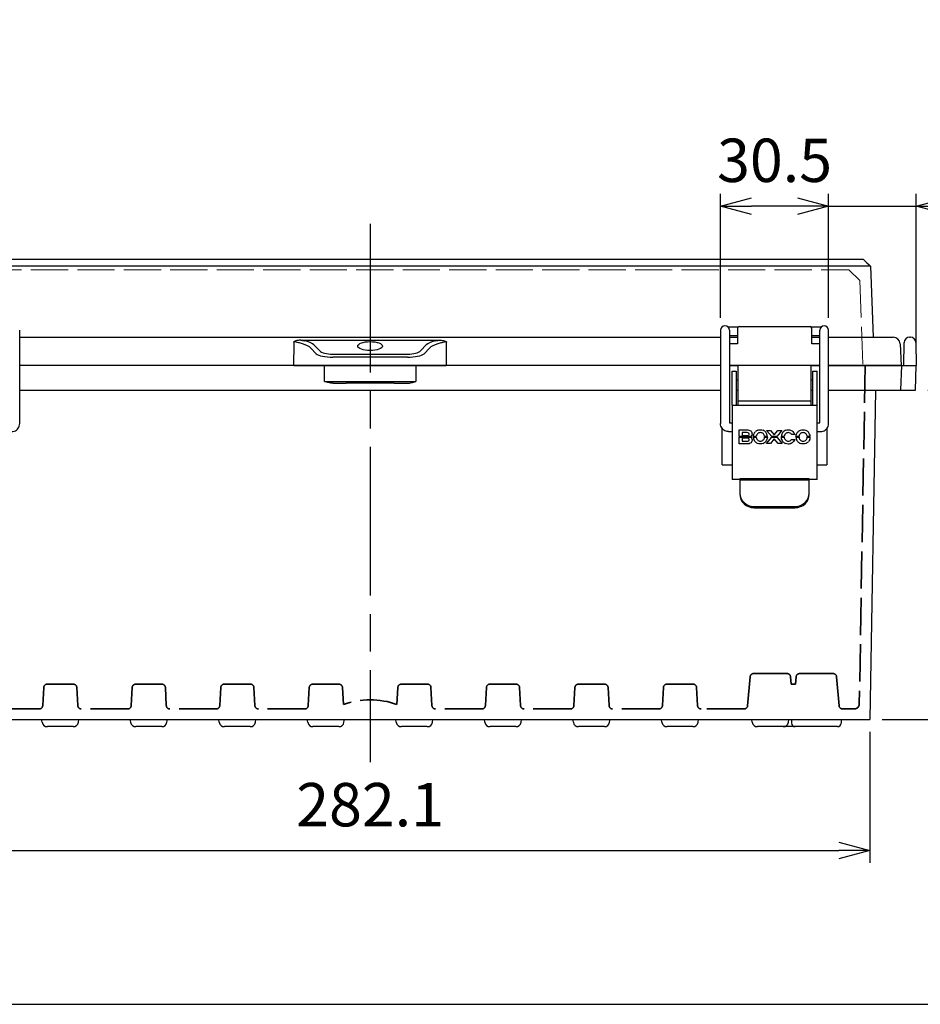
# Model space of a CAD drawing. Units: millimetres. Extents: x 0 to 2871, y 0 to 980.
# Drawn here: x 402 to 656, y 0 to 278 of the extents above; entities that cross this region are included whole.
import ezdxf

# ---------------------------------------------------------------- set-up
doc = ezdxf.new("R2010")
doc.units = ezdxf.units.MM
doc.header["$LTSCALE"] = 3.5
doc.linetypes.add('AM_ISO02W050x2', pattern=[3.75, 3, -0.75])
doc.linetypes.add('AM_ISO08W050', pattern=[18, 12, -1.5, 3, -1.5])
for name, color, linetype, lineweight in [('AM_5', 3, 'Continuous', 25), ('AM_7', 4, 'AM_ISO08W050', 25), ('ﾄｯﾌﾟｶﾊﾞｰ', 7, 'Continuous', 25), ('ﾄｯﾌﾟｶﾊﾞｰ0', 7, 'AM_ISO02W050x2', 13), ('ﾎﾞﾃﾞｨｰ', 2, 'Continuous', 25), ('ﾎﾞﾃﾞｨｰ0', 2, 'AM_ISO02W050x2', 35), ('ﾗｯﾁ', 3, 'Continuous', 25), ('ﾗｯﾁ金具', 6, 'Continuous', 25)]:
    doc.layers.add(name, color=color, linetype=linetype, lineweight=lineweight)
doc.styles.get("Standard").update_dxf_attribs({"font": 'ISOCP.SHX', "bigfont": 'EXTFONT.SHX'})
doc.dimstyles.new('AM_ISO$0', dxfattribs={"dimscale": 3.5, "dimtxt": 3.5, "dimasz": 2.5, "dimexe": 1, "dimexo": 1, "dimgap": 1.5, "dimtad": 1, "dimdec": 1, "dimdsep": 46, "dimtxsty": 'STANDARD', "dimblk": 'OPEN30', "dimcen": 0, "dimclrd": 3, "dimclre": 3, "dimclrt": 2, "dimadec": 0, "dimazin": 2, "dimtp": 0.1, "dimtm": 0.1, "dimtfac": 0.71, "dimtmove": 0, "dimatfit": 3, "dimldrblk": 'OPEN30', "dimfxl": 1, "dimlwd": -1, "dimlwe": -1, "dimarcsym": 0})

# ---------------------------------------------------------------- blocks, each defined once
blk = doc.blocks.new('TK-A3')
blk.add_lwpolyline([(0, 0), (403, 0), (403, 280), (0, 280)], close=True)
blk = doc.blocks.new('_Open30')
at = {"color": 0, "linetype": 'ByBlock', "lineweight": -2}
for p, q in [((-1, 0.268), (0, 0)), ((0, 0), (-1, -0.268)), ((0, 0), (-1, 0))]:
    blk.add_line(p, q, dxfattribs=at)
blk = doc.blocks.new('*D51')
at = {"layer": 'AM_5', "color": 3}
for p, q in [((359.6, 76.92), (359.6, 39.92)), ((641.71, 76.92), (641.71, 39.92)), ((368.35, 43.42), (632.96, 43.42))]:
    blk.add_line(p, q, dxfattribs=at)
at = {"layer": 'Defpoints', "color": 0}
for p in [(359.6, 80.42), (641.71, 80.42), (641.71, 43.42)]:
    blk.add_point(p, dxfattribs=at)
at = {"layer": 'AM_5', "color": 3, "xscale": 8.75, "yscale": 8.75, "zscale": 8.75, "rotation": 180}
blk.add_blockref('_Open30', (359.6, 43.42), dxfattribs=at)
at = {"layer": 'AM_5', "color": 3, "xscale": 8.75, "yscale": 8.75, "zscale": 8.75}
blk.add_blockref('_Open30', (641.71, 43.42), dxfattribs=at)
at = {"layer": 'AM_5', "color": 2, "insert": (500.65, 54.8), "char_height": 12.25, "attachment_point": 5}
blk.add_mtext('282.1', dxfattribs=at)
blk = doc.blocks.new('*D65')
at = {"layer": 'AM_5', "color": 3}
for p, q in [((658.1, 173.42), (688.35, 173.42)), ((684.85, 164.67), (684.85, 89.17)), ((645.21, 80.42), (688.35, 80.42))]:
    blk.add_line(p, q, dxfattribs=at)
at = {"layer": 'Defpoints', "color": 0}
for p in [(654.6, 173.42), (641.71, 80.42), (684.85, 80.42)]:
    blk.add_point(p, dxfattribs=at)
at = {"layer": 'AM_5', "color": 3, "xscale": 8.75, "yscale": 8.75, "zscale": 8.75}
for p, rotation in [((684.85, 173.42), 90), ((684.85, 80.42), 270)]:
    blk.add_blockref('_Open30', p, dxfattribs=dict(at, rotation=rotation))
at = {"layer": 'AM_5', "color": 2, "insert": (673.47, 126.92), "char_height": 12.25, "attachment_point": 5, "rotation": 90}
blk.add_mtext('93', dxfattribs=at)
blk = doc.blocks.new('*D66')
at = {"layer": 'AM_5', "color": 3}
for p, q in [((599.6, 193.9), (599.6, 228.92)), ((630.1, 193.9), (630.1, 228.92)), ((621.35, 225.42), (608.35, 225.42))]:
    blk.add_line(p, q, dxfattribs=at)
at = {"layer": 'Defpoints', "color": 0}
for p in [(599.6, 225.42), (599.6, 190.4), (630.1, 190.4)]:
    blk.add_point(p, dxfattribs=at)
at = {"layer": 'AM_5', "color": 3, "xscale": 8.75, "yscale": 8.75, "zscale": 8.75, "rotation": 180}
blk.add_blockref('_Open30', (599.6, 225.42), dxfattribs=at)
at = {"layer": 'AM_5', "color": 3, "xscale": 8.75, "yscale": 8.75, "zscale": 8.75}
blk.add_blockref('_Open30', (630.1, 225.42), dxfattribs=at)
at = {"layer": 'AM_5', "color": 2, "insert": (614.85, 236.8), "char_height": 12.25, "attachment_point": 5}
blk.add_mtext('30.5', dxfattribs=at)
blk = doc.blocks.new('*D67')
at = {"layer": 'AM_5', "color": 3}
for p, q in [((630.1, 193.9), (630.1, 228.92)), ((654.85, 183.92), (654.85, 228.92)), ((621.35, 225.42), (612.6, 225.42)), ((630.1, 225.42), (654.85, 225.42)), ((663.6, 225.42), (710.11, 225.42))]:
    blk.add_line(p, q, dxfattribs=at)
at = {"layer": 'Defpoints', "color": 0}
for p in [(630.1, 225.42), (630.1, 190.4), (654.85, 180.42)]:
    blk.add_point(p, dxfattribs=at)
at = {"layer": 'AM_5', "color": 3, "xscale": 8.75, "yscale": 8.75, "zscale": 8.75}
blk.add_blockref('_Open30', (630.1, 225.42), dxfattribs=at)
at = {"layer": 'AM_5', "color": 3, "xscale": 8.75, "yscale": 8.75, "zscale": 8.75, "rotation": 180}
blk.add_blockref('_Open30', (654.85, 225.42), dxfattribs=at)
at = {"layer": 'AM_5', "color": 2, "insert": (691.23, 236.8), "char_height": 12.25, "attachment_point": 5}
blk.add_mtext('24.8', dxfattribs=at)

msp = doc.modelspace()

# ---------------------------------------------------------------- linework, layer by layer
at = {"layer": 'AM_7'}
msp.add_line((500.65, 220.42), (500.65, 68.42), dxfattribs=at)
at = {"layer": 'ﾄｯﾌﾟｶﾊﾞｰ'}
for p, q in [((361.4, 210.42), (639.9, 210.42)), ((638.96, 208.44), (362.34, 208.44)), ((641.96, 208.44), (642.66, 188.42)), ((604.36, 190.94), (604.36, 186.53)), ((604.86, 191.43), (624.88, 191.43)), ((625.38, 186.53), (625.38, 190.94)), ((401.7, 188.42), (599.6, 188.42)), ((479.15, 180.42), (479.2, 186.53)), ((481.08, 187.58), (520.23, 187.58)), ((522.1, 186.53), (522.15, 180.42)), ((602.1, 188.42), (604.36, 188.42)), ((604.36, 186.53), (602.1, 186.53)), ((625.38, 188.42), (627.6, 188.42)), ((627.6, 186.53), (625.38, 186.53)), ((630.1, 188.42), (648.31, 188.42)), ((650.31, 186.53), (650.63, 180.42)), ((485.42, 183.72), (483.87, 185.32)), ((484.8, 186.23), (486.35, 184.63)), ((490.1, 183.64), (511.2, 183.64)), ((514.95, 184.63), (516.5, 186.23)), ((517.43, 185.32), (515.89, 183.72)), ((511.2, 182.79), (490.1, 182.79)), ((479.15, 180.42), (401.7, 180.42)), ((479.15, 180.42), (489.95, 180.42)), ((489.95, 180.42), (511.36, 180.42)), ((511.2, 180.47), (490.11, 180.47)), ((511.36, 180.42), (522.15, 180.42)), ((599.6, 180.42), (522.15, 180.42)), ((599.6, 180.42), (522.15, 180.42)), ((604.6, 180.42), (602.1, 180.42)), ((604.6, 180.42), (602.1, 180.42)), ((627.6, 180.42), (625.1, 180.42)), ((627.6, 180.42), (625.1, 180.42)), ((650.63, 180.42), (630.1, 180.42))]:
    msp.add_line(p, q, dxfattribs=at)
for centre, radius, start, end in [((604.86, 190.94), 0.498, 90, 177), ((604.86, 190.94), 0.498, 177, 180), ((624.88, 190.94), 0.498, 3, 90), ((624.88, 190.94), 0.498, 0, 3), ((648.31, 186.42), 2, 3, 90)]:
    msp.add_arc(centre, radius, start, end, dxfattribs=at)
for centre, major_axis, ratio, start_param, end_param in [((476.67, 186.42), (2.52, 0.39), 0.779574, 6.137361, 6.441543), ((479.18, 184.54), (-4.98, -0.02), 0.456285, 3.483229, 4.208644), ((479.18, 185.47), (5.97, 0.01), 0.371536, 0.343991, 1.069407), ((522.12, 185.47), (-5.97, 0.01), 0.371536, 5.213779, 5.939194), ((522.12, 184.54), (4.98, -0.02), 0.456285, 2.074541, 2.799957), ((524.63, 186.42), (2.52, -0.39), 0.779574, 2.983235, 3.287417), ((490.09, 184.21), (-4.98, 0), 0.28447, 0.349756, 1.572113), ((490.09, 185.14), (3.98, 0), 0.377373, 3.492112, 4.714468), ((511.21, 185.14), (3.98, 0), 0.377373, 4.71031, 5.932666), ((511.21, 184.21), (-4.98, 0), 0.28447, 1.56948, 2.791837), ((490.42, 99), (0.31, -81.47), 0.061069, 3.141359, 3.173652), ((510.88, 99), (-0.31, -81.47), 0.061069, 3.109533, 3.141827)]:
    msp.add_ellipse(centre, major_axis=major_axis, ratio=ratio, start_param=start_param, end_param=end_param, dxfattribs=at)
msp.add_ellipse((500.65, 185.91), major_axis=(-3.5, 0), ratio=0.36397, dxfattribs=at)
for points in [[(639.9, 210.42), (640.58, 209.76), (641.27, 209.1), (641.96, 208.44)], [(481.08, 187.58), (481.42, 187.54), (481.74, 187.49), (482.05, 187.42)], [(519.25, 187.42), (519.56, 187.49), (519.89, 187.54), (520.23, 187.58)]]:
    msp.add_open_spline(points, degree=3, dxfattribs=at)
for points, knots in [([(641.96, 208.44), (641.96, 208.46), (641.25, 208.47), (640.22, 208.46), (639.83, 208.45), (639.4, 208.45), (638.96, 208.44)], [-1, -1, -1, -1, -0.273817, -0.273817, -0.273817, 0, 0, 0, 0]), ([(481.08, 187.58), (480.91, 187.58), (480.74, 187.58), (480.4, 187.54), (480.23, 187.52), (479.97, 187.46), (479.88, 187.44), (479.72, 187.39), (479.64, 187.37), (479.49, 187.31), (479.41, 187.28), (479.26, 187.2), (479.18, 187.16), (479.11, 187.12)], [0, 0, 0, 0, 0.244655, 0.244655, 0.5, 0.5, 0.635575, 0.635575, 0.75, 0.75, 0.875, 0.875, 1, 1, 1, 1]), ([(481.58, 186.54), (481.2, 186.66), (480.8, 186.77), (480.18, 186.92), (479.97, 186.97), (479.54, 187.06), (479.33, 187.1), (479.11, 187.12)], [0, 0, 0, 0, 0.5, 0.5, 0.75, 0.75, 1, 1, 1, 1]), ([(522.2, 187.12), (521.98, 187.1), (521.76, 187.06), (521.33, 186.97), (521.12, 186.92), (520.5, 186.77), (520.1, 186.66), (519.73, 186.54)], [0, 0, 0, 0, 0.25, 0.25, 0.5, 0.5, 1, 1, 1, 1]), ([(520.23, 187.58), (520.4, 187.58), (520.56, 187.58), (520.9, 187.54), (521.07, 187.52), (521.33, 187.46), (521.42, 187.44), (521.59, 187.39), (521.66, 187.37), (521.81, 187.31), (521.89, 187.28), (522.05, 187.2), (522.12, 187.16), (522.2, 187.12)], [0, 0, 0, 0, 0.244655, 0.244655, 0.5, 0.5, 0.635575, 0.635575, 0.75, 0.75, 0.875, 0.875, 1, 1, 1, 1])]:
    msp.add_open_spline(points, degree=3, knots=knots, dxfattribs=at)
at = {"layer": 'ﾄｯﾌﾟｶﾊﾞｰ0'}
for p, q in [((365.48, 207.43), (635.83, 207.43)), ((635.83, 207.43), (638.92, 204.44)), ((638.92, 204.44), (639.75, 180.42))]:
    msp.add_line(p, q, dxfattribs=at)
at = {"layer": 'ﾎﾞﾃﾞｨｰ'}
for p, q in [((651.35, 180.42), (651.46, 186.95)), ((652.96, 188.42), (653.23, 188.42)), ((654.73, 186.95), (654.85, 180.42)), ((599.6, 180.42), (401.7, 180.42)), ((487.76, 175.91), (487.74, 180.42)), ((513.56, 180.42), (513.53, 175.91)), ((602.1, 180.42), (604.6, 180.42)), ((625.1, 180.42), (627.6, 180.42)), ((630.1, 180.42), (650.65, 180.42)), ((650.65, 180.42), (650.41, 173.42)), ((650.63, 180.42), (654.85, 180.42)), ((654.6, 173.42), (654.85, 180.42)), ((490.22, 175.42), (493.87, 175.42)), ((493.4, 175.92), (494.82, 175.92)), ((495.29, 175.42), (493.87, 175.42)), ((498.45, 175.42), (495.29, 175.42)), ((498.45, 175.92), (502.85, 175.92)), ((502.84, 175.42), (498.45, 175.42)), ((507.42, 175.42), (506, 175.42)), ((506.47, 175.92), (507.89, 175.92)), ((507.42, 175.42), (511.07, 175.42)), ((401.7, 173.42), (599.6, 173.42)), ((630.1, 173.42), (654.6, 173.42)), ((643.33, 173.42), (641.71, 80.42)), ((600.05, 152.42), (600.05, 162.67)), ((629.65, 162.67), (629.65, 152.42)), ((600.05, 152.42), (602.85, 152.42)), ((626.85, 152.42), (629.65, 152.42)), ((359.6, 80.42), (641.71, 80.42)), ((408.04, 79.66), (407.9, 80.42)), ((416.79, 78.42), (409.51, 78.42)), ((418.27, 79.66), (418.4, 80.42)), ((433.04, 79.66), (432.9, 80.42)), ((441.79, 78.42), (434.51, 78.42)), ((443.27, 79.66), (443.4, 80.42)), ((458.04, 79.66), (457.9, 80.42)), ((466.79, 78.42), (459.51, 78.42)), ((468.27, 79.66), (468.4, 80.42)), ((483.04, 79.66), (482.9, 80.42)), ((491.79, 78.42), (484.51, 78.42)), ((493.27, 79.66), (493.4, 80.42)), ((508.04, 79.66), (507.9, 80.42)), ((516.79, 78.42), (509.51, 78.42)), ((518.27, 79.66), (518.4, 80.42)), ((533.04, 79.66), (532.9, 80.42)), ((541.79, 78.42), (534.51, 78.42)), ((543.27, 79.66), (543.4, 80.42)), ((558.04, 79.66), (557.9, 80.42)), ((566.79, 78.42), (559.51, 78.42)), ((568.27, 79.66), (568.4, 80.42)), ((583.04, 79.66), (582.9, 80.42)), ((591.79, 78.42), (584.51, 78.42)), ((593.27, 79.66), (593.4, 80.42)), ((608.54, 79.66), (608.4, 80.42)), ((617.29, 78.42), (610.01, 78.42)), ((620.65, 78.42), (617.29, 78.42)), ((618.77, 79.66), (618.9, 80.42)), ((619.65, 80.42), (619.65, 79.42)), ((632.65, 78.42), (620.65, 78.42)), ((633.65, 80.42), (633.65, 79.42))]:
    msp.add_line(p, q, dxfattribs=at)
for centre, radius, start, end in [((652.96, 186.92), 1.5, 90, 179), ((653.23, 186.92), 1.5, 1, 90), ((409.51, 79.92), 1.5, 190, 270), ((416.79, 79.92), 1.5, 270, 350), ((434.51, 79.92), 1.5, 190, 270), ((441.79, 79.92), 1.5, 270, 350), ((459.51, 79.92), 1.5, 190, 270), ((466.79, 79.92), 1.5, 270, 350), ((484.51, 79.92), 1.5, 190, 270), ((491.79, 79.92), 1.5, 270, 350), ((509.51, 79.92), 1.5, 190, 270), ((516.79, 79.92), 1.5, 270, 350), ((534.51, 79.92), 1.5, 190, 270), ((541.79, 79.92), 1.5, 270, 350), ((559.51, 79.92), 1.5, 190, 270), ((566.79, 79.92), 1.5, 270, 350), ((584.51, 79.92), 1.5, 190, 270), ((591.79, 79.92), 1.5, 270, 350), ((610.01, 79.92), 1.5, 190, 270), ((617.29, 79.92), 1.5, 270, 350), ((620.65, 79.42), 1, 180, 270), ((632.65, 79.42), 1, 270, 0)]:
    msp.add_arc(centre, radius, start, end, dxfattribs=at)
for centre, major_axis, start_param, end_param in [((487.76, 175.92), (6, 0), 4.712614, 5.935524), ((513.53, 175.92), (-6, 0), 0.347662, 1.570571)]:
    msp.add_ellipse(centre, major_axis=major_axis, ratio=0.002908, start_param=start_param, end_param=end_param, dxfattribs=at)
for points, knots in [([(490.22, 175.42), (489.8, 175.42), (489.34, 175.5), (488.57, 175.68), (488.25, 175.77), (487.82, 175.89), (487.81, 175.89), (487.76, 175.91)], [0, 0, 0, 0, 0.1275332, 0.1275332, 0.2362959, 0.2362959, 0.2500451, 0.2500451, 0.2500451, 0.2500451]), ([(494.82, 175.92), (494.84, 175.92), (494.86, 175.92), (494.89, 175.92), (494.91, 175.92), (494.97, 175.92), (495.02, 175.92), (495.11, 175.92), (495.16, 175.92), (495.27, 175.92), (495.32, 175.92), (495.44, 175.92), (495.51, 175.92), (495.64, 175.92), (495.71, 175.92), (495.92, 175.92), (496.07, 175.92), (496.23, 175.92), (496.24, 175.92), (496.32, 175.92), (496.4, 175.92), (496.57, 175.92), (496.65, 175.92), (496.74, 175.92), (496.75, 175.92), (496.92, 175.92), (497.1, 175.92), (497.29, 175.92), (497.29, 175.92), (497.39, 175.92), (497.49, 175.92), (497.68, 175.92), (497.77, 175.92), (497.86, 175.92), (497.87, 175.92), (497.98, 175.92), (498.08, 175.92), (498.23, 175.92), (498.28, 175.92), (498.35, 175.92), (498.38, 175.92), (498.42, 175.92), (498.43, 175.92), (498.45, 175.92)], [0, 0, 0, 0, 0.031612, 0.031612, 0.0625, 0.0625, 0.125, 0.125, 0.188616, 0.188616, 0.25, 0.25, 0.314085, 0.314085, 0.375, 0.375, 0.5, 0.5, 0.502821, 0.502821, 0.565874, 0.565874, 0.625, 0.625, 0.628801, 0.628801, 0.75, 0.75, 0.754397, 0.754397, 0.817148, 0.817148, 0.875, 0.875, 0.880005, 0.880005, 0.94287, 0.94287, 0.974393, 0.974393, 0.990217, 0.990217, 1, 1, 1, 1]), ([(506, 175.42), (505.94, 175.42), (505.87, 175.42), (505.71, 175.42), (505.61, 175.42), (505.41, 175.42), (505.29, 175.42), (505.05, 175.42), (504.91, 175.42), (504.63, 175.42), (504.49, 175.42), (504.18, 175.42), (504.02, 175.42), (503.69, 175.42), (503.52, 175.42), (503.19, 175.42), (503.02, 175.42), (502.84, 175.42)], [0, 0, 0, 0, 0.125, 0.125, 0.25, 0.25, 0.375, 0.375, 0.5, 0.5, 0.625, 0.625, 0.75, 0.75, 0.8749619, 0.8749619, 1, 1, 1, 1]), ([(502.85, 175.92), (503.04, 175.92), (503.24, 175.92), (503.43, 175.92), (503.63, 175.92), (503.82, 175.92), (504.01, 175.92), (504.19, 175.92), (504.38, 175.92), (504.55, 175.92), (504.73, 175.92), (504.9, 175.92), (505.06, 175.92), (505.22, 175.92), (505.37, 175.92), (505.51, 175.92), (505.66, 175.92), (505.79, 175.92), (505.91, 175.92), (506.02, 175.92), (506.13, 175.92), (506.23, 175.92), (506.32, 175.92), (506.41, 175.92), (506.47, 175.92)], [0, 0, 0, 0, 0.125283, 0.125283, 0.125283, 0.25, 0.25, 0.25, 0.375, 0.375, 0.375, 0.5, 0.5, 0.5, 0.625, 0.625, 0.625, 0.75, 0.75, 0.75, 0.875, 0.875, 0.875, 1, 1, 1, 1]), ([(511.07, 175.42), (511.5, 175.42), (511.95, 175.5), (512.72, 175.68), (513.05, 175.77), (513.47, 175.89), (513.48, 175.89), (513.53, 175.91)], [-0.2560976, -0.2560976, -0.2560976, -0.2560976, -0.1178815, -0.1178815, 0, 0, 0.0149019, 0.0149019, 0.0149019, 0.0149019])]:
    msp.add_open_spline(points, degree=3, knots=knots, dxfattribs=at)
at = {"layer": 'ﾎﾞﾃﾞｨｰ0'}
for p, q in [((640.45, 180.42), (638.78, 84.9)), ((607.95, 92.51), (607.23, 84.34)), ((618.36, 93.42), (608.94, 93.42)), ((619.36, 92.51), (619.54, 90.42)), ((620.95, 92.51), (620.76, 90.42)), ((631.36, 93.42), (621.94, 93.42)), ((632.36, 92.51), (633.07, 84.34)), ((408.47, 89.48), (408.2, 84.37)), ((416.84, 90.42), (409.47, 90.42)), ((417.83, 89.48), (418.1, 84.37)), ((433.47, 89.48), (433.2, 84.37)), ((441.84, 90.42), (434.47, 90.42)), ((442.83, 89.48), (443.1, 84.37)), ((458.47, 89.48), (458.2, 84.37)), ((466.84, 90.42), (459.47, 90.42)), ((467.83, 89.48), (468.1, 84.37)), ((483.47, 89.48), (483.2, 84.37)), ((491.84, 90.42), (484.47, 90.42)), ((492.83, 89.48), (493.09, 84.67)), ((508.47, 89.48), (508.22, 84.67)), ((516.84, 90.42), (509.47, 90.42)), ((517.83, 89.48), (518.1, 84.37)), ((533.47, 89.48), (533.2, 84.37)), ((541.84, 90.42), (534.47, 90.42)), ((542.83, 89.48), (543.1, 84.37)), ((558.47, 89.48), (558.2, 84.37)), ((566.84, 90.42), (559.47, 90.42)), ((567.83, 89.48), (568.1, 84.37)), ((583.47, 89.48), (583.2, 84.37)), ((591.84, 90.42), (584.47, 90.42)), ((592.83, 89.48), (593.1, 84.37)), ((620.76, 90.42), (619.54, 90.42)), ((407.2, 83.42), (395.07, 83.42)), ((432.2, 83.42), (419.1, 83.42)), ((457.2, 83.42), (444.1, 83.42)), ((482.2, 83.42), (469.1, 83.42)), ((532.2, 83.42), (519.1, 83.42)), ((557.2, 83.42), (544.1, 83.42)), ((582.2, 83.42), (569.1, 83.42)), ((606.23, 83.42), (594.1, 83.42)), ((637.28, 83.42), (634.07, 83.42))]:
    msp.add_line(p, q, dxfattribs=at)
for centre, radius, start, end in [((608.94, 92.42), 1, 90, 175), ((618.36, 92.42), 1, 5, 90), ((621.94, 92.42), 1, 90, 175), ((631.36, 92.42), 1, 5, 90), ((409.47, 89.42), 1, 90, 177), ((416.84, 89.42), 1, 3, 90), ((434.47, 89.42), 1, 90, 177), ((441.84, 89.42), 1, 3, 90), ((459.47, 89.42), 1, 90, 177), ((466.84, 89.42), 1, 3, 90), ((484.47, 89.42), 1, 90, 177), ((491.84, 89.42), 1, 3, 90), ((509.47, 89.42), 1, 90, 177), ((516.84, 89.42), 1, 3, 90), ((534.47, 89.42), 1, 90, 177), ((541.84, 89.42), 1, 3, 90), ((559.47, 89.42), 1, 90, 177), ((566.84, 89.42), 1, 3, 90), ((584.47, 89.42), 1, 90, 177), ((591.84, 89.42), 1, 3, 90), ((407.2, 84.42), 1, 270, 357), ((419.1, 84.42), 1, 183, 270), ((432.2, 84.42), 1, 270, 357), ((444.1, 84.42), 1, 183, 270), ((457.2, 84.42), 1, 270, 357), ((469.1, 84.42), 1, 183, 270), ((482.2, 84.42), 1, 270, 357), ((500.65, 63.83), 22.17, 70.0479, 109.9521), ((519.1, 84.42), 1, 183, 270), ((532.2, 84.42), 1, 270, 357), ((544.1, 84.42), 1, 183, 270), ((557.2, 84.42), 1, 270, 357), ((569.1, 84.42), 1, 183, 270), ((582.2, 84.42), 1, 270, 357), ((594.1, 84.42), 1, 183, 270), ((606.23, 84.42), 1, 270, 355), ((634.07, 84.42), 1, 185, 270), ((637.28, 84.92), 1.5, 270, 359)]:
    msp.add_arc(centre, radius, start, end, dxfattribs=at)
at = {"layer": 'ﾗｯﾁ'}
for p, q in [((625.1, 180.42), (604.6, 180.42)), ((604.6, 170.42), (604.6, 180.42)), ((625.1, 180.42), (625.1, 170.42)), ((604.6, 170.42), (625.1, 170.42)), ((604.6, 169.27), (604.6, 170.42)), ((625.1, 170.42), (625.1, 169.27))]:
    msp.add_line(p, q, dxfattribs=at)
at = {"layer": 'ﾗｯﾁ金具'}
for p, q in [((401.7, 164.02), (401.7, 190.4)), ((599.6, 190.4), (599.6, 164.02)), ((604.5, 191.28), (601.85, 191.28)), ((602.1, 190.4), (602.1, 164.27)), ((627.85, 191.28), (625.25, 191.28)), ((627.6, 164.27), (627.6, 190.4)), ((630.1, 164.02), (630.1, 190.4)), ((604.36, 188.78), (602.1, 188.78)), ((627.6, 188.78), (625.38, 188.78)), ((602.85, 178.87), (604.05, 178.87)), ((602.85, 169.27), (602.85, 178.87)), ((604.05, 178.87), (604.05, 169.27)), ((625.65, 178.87), (626.85, 178.87)), ((625.65, 169.27), (625.65, 178.87)), ((626.85, 169.27), (626.85, 178.87)), ((604.05, 176.37), (604.6, 176.37)), ((625.1, 176.37), (625.65, 176.37)), ((604.05, 173.47), (604.6, 173.47)), ((625.1, 173.47), (625.65, 173.47)), ((602.85, 169.27), (626.85, 169.27)), ((602.85, 169.27), (602.85, 148.27)), ((626.85, 148.27), (626.85, 169.27)), ((602.1, 164.27), (602.85, 164.27)), ((626.85, 164.27), (627.6, 164.27)), ((601.85, 161.77), (602.85, 161.77)), ((604.85, 160.4), (604.85, 162.26)), ((604.85, 162.26), (606.89, 162.26)), ((605.66, 161.48), (605.66, 160.68)), ((607.14, 161.48), (605.66, 161.48)), ((614.06, 160.4), (612.61, 162.1)), ((612.61, 162.1), (613.73, 162.1)), ((613.73, 162.1), (614.77, 160.83)), ((614.77, 160.83), (615.8, 162.1)), ((616.93, 162.1), (615.49, 160.4)), ((615.8, 162.1), (616.93, 162.1)), ((626.85, 161.77), (627.85, 161.77)), ((608.23, 160.4), (604.85, 160.4)), ((604.85, 158.27), (604.85, 160.15)), ((604.85, 160.15), (608.23, 160.15)), ((605.66, 160.68), (607.14, 160.68)), ((607.14, 159.89), (605.66, 159.89)), ((605.66, 159.89), (605.66, 159.06)), ((605.66, 159.06), (607.14, 159.06)), ((609.69, 160.4), (608.84, 160.4)), ((608.84, 160.15), (609.69, 160.15)), ((612.85, 160.4), (612, 160.4)), ((612, 160.15), (612.85, 160.15)), ((612.58, 158.38), (614.09, 160.15)), ((614.77, 159.68), (613.68, 158.38)), ((615.49, 160.4), (614.06, 160.4)), ((614.09, 160.15), (615.46, 160.15)), ((615.84, 158.38), (614.77, 159.68)), ((615.46, 160.15), (616.96, 158.38)), ((617.58, 160.4), (616.72, 160.4)), ((616.72, 160.15), (617.58, 160.15)), ((619.61, 159.51), (620.58, 159.51)), ((620.57, 160.98), (619.65, 160.98)), ((621.75, 160.4), (620.89, 160.4)), ((620.9, 160.15), (621.75, 160.15)), ((624.91, 160.4), (624.06, 160.4)), ((624.06, 160.15), (624.9, 160.15)), ((607.15, 158.27), (604.85, 158.27)), ((613.68, 158.38), (612.58, 158.38)), ((616.96, 158.38), (615.84, 158.38)), ((605.05, 148.27), (602.85, 148.27)), ((624.65, 148.45), (605.05, 148.45)), ((605.05, 148.45), (605.05, 148.11)), ((605.05, 148.11), (624.65, 148.11)), ((605.05, 148.11), (605.05, 144.4)), ((624.65, 148.45), (624.65, 148.11)), ((626.85, 148.27), (624.65, 148.27)), ((624.65, 144.4), (624.65, 148.11)), ((605.05, 144.4), (605.05, 144.05)), ((624.65, 144.05), (624.65, 144.4)), ((609.05, 140.63), (620.65, 140.63)), ((609.05, 140.27), (609.05, 140.63)), ((609.05, 140.27), (620.65, 140.27)), ((620.65, 140.63), (620.65, 140.27))]:
    msp.add_line(p, q, dxfattribs=at)
for centre in [(600.85, 190.4), (628.85, 190.4)]:
    msp.add_arc(centre, 1.25, 0, 180, dxfattribs=at)
for centre, major_axis, ratio, start_param, end_param in [((606, 158.73), (-1.45, -2.68), 0.436867, 3.071724, 3.373401), ((622.2, 145.4), (-12.58, 16.47), 0.307471, 6.199902, 6.319213), ((602.02, 71.1), (-9.07, -90.34), 0.086308, 3.062147, 3.114909), ((574.48, 85.99), (37.27, 76.08), 0.149232, 6.235, 6.29572), ((590.43, 148.98), (22.17, 12.27), 0.281922, 6.255092, 6.364913), ((664.76, 138.25), (47.85, -22.88), 0.191234, 3.072199, 3.150189), ((653.57, 99.08), (-35.83, 62.94), 0.163965, 6.262308, 6.326271), ((626.15, 147.14), (7.98, -14.2), 0.239425, 3.1108, 3.221487), ((610.55, 120.91), (-8.46, -40.53), 0.14109, 3.018671, 3.102354), ((625.25, 155.16), (2.84, -6.22), 0.370964, 3.123703, 3.293831), ((621.53, 141.88), (-1.61, -19.56), 0.184256, 2.967185, 3.080785), ((601.04, 147.95), (23.61, 13.31), 0.273898, 6.254255, 6.359993), ((602.42, 167.09), (5.12, -6.29), 0.247417, 6.084387, 6.279699), ((605.99, 157.08), (-1.46, -2.75), 0.431312, 3.066748, 3.366867), ((598.85, 169.85), (8.69, -10.67), 0.189019, 6.130363, 6.280453), ((608, 160.42), (0.4, 0.335), 0.328696, 5.036951, 5.581302), ((633.86, 170.64), (24.85, 11.21), 0.267086, 3.041609, 3.122974), ((654.58, 185.63), (45.47, 26.39), 0.197508, 3.108332, 3.178228), ((611.79, 159.83), (1.97, -1.04), 0.722566, 3.223264, 3.442335), ((612.67, 162.14), (2.68, 2.68), 0.485194, 2.757002, 2.921317), ((619.01, 154.21), (9.09, -6.79), 0.321665, 3.089196, 3.220067), ((616.51, 174.49), (-6.1, -15.34), 0.254912, 6.169799, 6.27703), ((521.45, 335.53), (-90.3, 177.05), 0.103986, 3.136258, 3.176321), ((606.21, 158.82), (5.76, 1.79), 0.434209, 0.043586, 0.207301), ((596.35, 167.41), (16.29, -8.05), 0.330232, 6.194201, 6.316268), ((589.18, 152.87), (23.57, 8.04), 0.272485, 6.206608, 6.306786), ((1033.03, 48.96), (416.25, -111.84), 0.066914, 3.132273, 3.155296), ((1381.14, 406.36), (764.32, 246.75), 0.051397, 3.128557, 3.14335), ((629.51, 167.98), (12.4, 8.93), 0.365584, 3.042592, 3.173032), ((645.61, 204.96), (27.92, 46.43), 0.19746, 3.085425, 3.164106), ((626.92, 164.18), (9.22, 4.49), 0.338403, 3.009192, 3.109023), ((635.6, 174.52), (17.75, 15.05), 0.212865, 3.066525, 3.159145), ((616.36, 168.71), (2.69, -9.62), 0.295771, 0.062663, 0.224533), ((632.37, 164.23), (11.32, 4.75), 0.399178, 3.003462, 3.125282), ((675.77, 255.08), (53.87, 96.56), 0.132346, 3.096911, 3.153853), ((623.49, 160.11), (1.66, -0.64), 0.835597, 3.139665, 3.379337), ((623.46, 160.94), (-1.37, -1.52), 0.675813, 5.72106, 5.945623), ((626.64, 157.76), (4.7, -3.2), 0.454033, 3.047199, 3.232561), ((624.77, 165.35), (-2.27, -6.21), 0.403468, 6.092451, 6.261384), ((613.94, 177.71), (-9.87, 19.23), 0.315886, 3.124757, 3.246214), ((610.4, 156.53), (14.43, 4.32), 0.350567, 6.198068, 6.327178), ((416.46, 237.38), (208.32, -77.82), 0.094629, 6.28218, 6.31146), ((609.05, 144.4), (-4, 0), 0.943198, 0, 1.570796), ((609.05, 144.05), (4, 0), 0.943198, 3.141593, 4.712389), ((620.65, 144.4), (-4, 0), 0.943198, 1.570796, 3.141593), ((620.65, 144.05), (4, 0), 0.943198, 4.712389, 6.283185)]:
    msp.add_ellipse(centre, major_axis=major_axis, ratio=ratio, start_param=start_param, end_param=end_param, dxfattribs=at)
for points, knots in [([(601.74, 191.28), (601.76, 191.28), (601.78, 191.28), (601.82, 191.28), (601.84, 191.28), (601.85, 191.28)], [-1.6920526, -1.6920526, -1.6920526, -1.6920526, -1.6208178, -1.6208178, -1.5707963, -1.5707963, -1.5707963, -1.5707963]), ([(627.97, 191.28), (627.94, 191.28), (627.92, 191.28), (627.88, 191.28), (627.87, 191.28), (627.85, 191.28)], [1.4495401, 1.4495401, 1.4495401, 1.4495401, 1.5207749, 1.5207749, 1.5707963, 1.5707963, 1.5707963, 1.5707963]), ([(399.45, 161.77), (399.69, 161.77), (399.92, 161.81), (400.37, 161.96), (400.58, 162.06), (400.96, 162.34), (401.13, 162.51), (401.41, 162.89), (401.52, 163.1), (401.66, 163.55), (401.7, 163.79), (401.7, 164.02)], [4.712389, 4.712389, 4.712389, 4.712389, 5.026548, 5.026548, 5.340708, 5.340708, 5.654867, 5.654867, 5.969026, 5.969026, 6.283185, 6.283185, 6.283185, 6.283185]), ([(601.85, 161.77), (601.62, 161.77), (601.38, 161.81), (600.93, 161.96), (600.72, 162.06), (600.34, 162.34), (600.17, 162.51), (599.89, 162.89), (599.78, 163.1), (599.64, 163.55), (599.6, 163.79), (599.6, 164.02)], [1.570796, 1.570796, 1.570796, 1.570796, 1.884956, 1.884956, 2.199115, 2.199115, 2.513274, 2.513274, 2.827433, 2.827433, 3.141593, 3.141593, 3.141593, 3.141593]), ([(607.54, 160.8), (607.64, 160.88), (607.67, 160.97), (607.67, 161.19), (607.64, 161.27), (607.53, 161.36)], [0, 0, 0, 0, 0.5, 0.5, 1, 1, 1, 1]), ([(608.4, 161.56), (608.47, 161.41), (608.49, 161.23), (608.49, 161.07), (608.49, 160.94), (608.46, 160.75), (608.37, 160.59)], [0, 0, 0, 0, 0.512168, 0.512168, 0.512168, 1, 1, 1, 1]), ([(610.08, 162.14), (610.32, 162.23), (610.57, 162.28), (611.1, 162.28), (611.36, 162.23), (611.6, 162.14)], [0, 0, 0, 0, 0.5, 0.5, 1, 1, 1, 1]), ([(611.3, 161.38), (611.16, 161.44), (611.01, 161.47), (610.83, 161.47), (610.68, 161.47), (610.53, 161.44), (610.4, 161.39)], [0, 0, 0, 0, 0.50969, 0.50969, 0.50969, 1, 1, 1, 1]), ([(617.96, 162.13), (618.19, 162.22), (618.42, 162.27), (618.73, 162.27), (619, 162.27), (619.21, 162.23), (619.37, 162.17), (619.51, 162.12), (619.64, 162.06), (619.79, 161.96)], [0, 0, 0, 0, 0.466707, 0.466707, 0.466707, 0.750883, 0.750883, 0.750883, 1, 1, 1, 1]), ([(619.23, 161.36), (619.08, 161.43), (618.91, 161.46), (618.72, 161.46), (618.58, 161.46), (618.41, 161.44), (618.29, 161.39)], [0, 0, 0, 0, 0.516449, 0.516449, 0.516449, 1, 1, 1, 1]), ([(622.13, 162.14), (622.37, 162.23), (622.63, 162.28), (623.16, 162.28), (623.42, 162.23), (623.66, 162.14)], [0, 0, 0, 0, 0.5, 0.5, 1, 1, 1, 1]), ([(623.35, 161.38), (623.22, 161.44), (623.06, 161.47), (622.89, 161.47), (622.74, 161.47), (622.58, 161.44), (622.46, 161.39)], [0, 0, 0, 0, 0.510317, 0.510317, 0.510317, 1, 1, 1, 1]), ([(627.85, 161.77), (628.09, 161.77), (628.32, 161.81), (628.77, 161.96), (628.98, 162.06), (629.36, 162.34), (629.53, 162.51), (629.81, 162.89), (629.92, 163.1), (630.06, 163.55), (630.1, 163.79), (630.1, 164.02)], [4.712389, 4.712389, 4.712389, 4.712389, 5.026548, 5.026548, 5.340708, 5.340708, 5.654867, 5.654867, 5.969026, 5.969026, 6.283185, 6.283185, 6.283185, 6.283185]), ([(607.54, 159.18), (607.64, 159.26), (607.68, 159.35), (607.68, 159.48), (607.68, 159.57), (607.63, 159.69), (607.53, 159.77)], [-1, -1, -1, -1, -0.481157, -0.481157, -0.481157, 0, 0, 0, 0]), ([(608.35, 159.98), (608.43, 159.81), (608.49, 159.6), (608.49, 159.29), (608.5, 159.16), (608.44, 159.02)], [0, 0, 0, 0, 0.5, 0.5, 1, 1, 1, 1]), ([(610.39, 159.16), (610.53, 159.1), (610.68, 159.06), (610.83, 159.06), (611.17, 159.06), (611.45, 159.18), (611.67, 159.41)], [0, 0, 0, 0, 0.5, 0.5, 0.5, 1, 1, 1, 1]), ([(619.78, 158.56), (619.51, 158.38), (619.22, 158.28), (618.92, 158.25), (618.85, 158.25), (618.79, 158.25), (618.72, 158.25), (618.47, 158.25), (618.14, 158.31), (617.9, 158.42)], [0, 0, 0, 0, 0.428034, 0.428034, 0.428034, 0.525307, 0.525307, 0.525307, 1, 1, 1, 1]), ([(618.28, 159.15), (618.42, 159.08), (618.56, 159.05), (618.72, 159.05), (618.94, 159.05), (619.07, 159.08), (619.22, 159.16)], [0, 0, 0, 0, 0.482673, 0.482673, 0.482673, 1, 1, 1, 1]), ([(622.45, 159.16), (622.59, 159.1), (622.74, 159.06), (622.89, 159.06), (623.23, 159.06), (623.51, 159.18), (623.73, 159.41)], [0, 0, 0, 0, 0.5, 0.5, 0.5, 1, 1, 1, 1]), ([(611.65, 158.43), (611.39, 158.32), (611.12, 158.26), (610.54, 158.26), (610.27, 158.32), (610.01, 158.43)], [0, 0, 0, 0, 0.5, 0.5, 1, 1, 1, 1]), ([(623.71, 158.43), (623.45, 158.32), (623.17, 158.26), (622.6, 158.26), (622.33, 158.32), (622.07, 158.43)], [0, 0, 0, 0, 0.5, 0.5, 1, 1, 1, 1])]:
    msp.add_open_spline(points, degree=3, knots=knots, dxfattribs=at)
for points in [[(606.89, 162.26), (607.19, 162.26), (607.41, 162.26), (607.62, 162.2)], [(607.62, 162.2), (607.84, 162.14), (607.97, 162.07), (608.11, 161.95)], [(608.11, 161.95), (608.24, 161.83), (608.34, 161.71), (608.4, 161.56)], [(608.99, 161.06), (609.09, 161.31), (609.24, 161.53), (609.44, 161.72)], [(610.4, 161.39), (610.27, 161.34), (610.15, 161.26), (610.04, 161.14)], [(619.79, 161.96), (620.12, 161.74), (620.38, 161.42), (620.57, 160.98)], [(621.05, 161.06), (621.15, 161.31), (621.3, 161.53), (621.49, 161.72)], [(621.49, 161.72), (621.68, 161.9), (621.89, 162.04), (622.13, 162.14)], [(623.66, 162.14), (623.9, 162.04), (624.11, 161.9), (624.31, 161.72)], [(608.2, 158.62), (608.06, 158.48), (607.94, 158.4), (607.72, 158.33)], [(608.44, 159.02), (608.39, 158.87), (608.32, 158.74), (608.2, 158.62)], [(608.23, 160.15), (608.28, 160.1), (608.31, 160.04), (608.35, 159.98)], [(608.84, 160.4), (608.85, 160.63), (608.9, 160.85), (608.99, 161.06)], [(610.01, 158.43), (609.75, 158.55), (609.53, 158.71), (609.33, 158.93)], [(609.77, 159.81), (609.82, 159.66), (609.9, 159.53), (610.01, 159.42)], [(611.67, 159.41), (611.86, 159.61), (611.97, 159.85), (612, 160.15)], [(612, 160.4), (611.99, 160.52), (611.97, 160.62), (611.93, 160.72)], [(612.85, 160.15), (612.83, 159.94), (612.79, 159.73), (612.71, 159.54)], [(617.66, 160.74), (617.62, 160.63), (617.59, 160.52), (617.58, 160.4)], [(617.93, 161.14), (617.81, 161.02), (617.72, 160.89), (617.66, 160.74)], [(617.9, 159.41), (618.01, 159.29), (618.14, 159.2), (618.28, 159.15)], [(620.58, 159.51), (620.37, 159.08), (620.1, 158.77), (619.78, 158.56)], [(620.89, 160.4), (620.91, 160.63), (620.96, 160.85), (621.05, 161.06)], [(621.39, 158.93), (621.23, 159.12), (621.11, 159.32), (621.02, 159.55)], [(621.83, 159.81), (621.88, 159.66), (621.96, 159.53), (622.07, 159.42)], [(623.73, 159.41), (623.92, 159.61), (624.03, 159.85), (624.06, 160.15)], [(623.98, 160.72), (623.93, 160.85), (623.85, 160.98), (623.74, 161.09)], [(624.06, 160.4), (624.05, 160.52), (624.02, 160.62), (623.98, 160.72)], [(624.77, 159.54), (624.68, 159.31), (624.56, 159.1), (624.39, 158.91)], [(607.72, 158.33), (607.5, 158.26), (607.33, 158.27), (607.15, 158.27)]]:
    msp.add_open_spline(points, degree=3, dxfattribs=at)

# ---------------------------------------------------------------- block references
at = {"lineweight": 0, "xscale": 3.5, "yscale": 3.5, "zscale": 3.5}
msp.add_blockref('TK-A3', (0, 0), dxfattribs=at)

# ---------------------------------------------------------------- dimensions: what is measured, and where the dimension line sits
at = {"layer": 'AM_5'}
for base, p1, p2, picture, middle in [((599.6, 225.42), (630.1, 190.4), (599.6, 190.4), '*D66', (614.85, 225.42)), ((630.10128741, 225.42422033), (654.85128741, 180.42422033), (630.10128741, 190.39768098), '*D67', (691.23182382, 225.42422033))]:
    dim = msp.add_linear_dim(base=base, p1=p1, p2=p2, angle=180, dimstyle='AM_ISO$0', dxfattribs=at)
    dim.commit()
    dim.dimension.update_dxf_attribs({"geometry": picture, "text_midpoint": middle, "dimtype": 160})
dim = msp.add_linear_dim(base=(684.85, 80.42), p1=(654.6, 173.42), p2=(641.71, 80.42), angle=90, dimstyle='AM_ISO$0', override={"dimdec": 1}, dxfattribs=at)
dim.commit()
dim.dimension.update_dxf_attribs({"geometry": '*D65', "text_midpoint": (673.47, 126.92)})
dim = msp.add_linear_dim(base=(641.71, 43.42), p1=(359.6, 80.42), p2=(641.71, 80.42), dimstyle='AM_ISO$0', dxfattribs=at)
dim.commit()
dim.dimension.update_dxf_attribs({"geometry": '*D51', "text_midpoint": (500.65, 54.8)})

doc.saveas('drawing.dxf')
